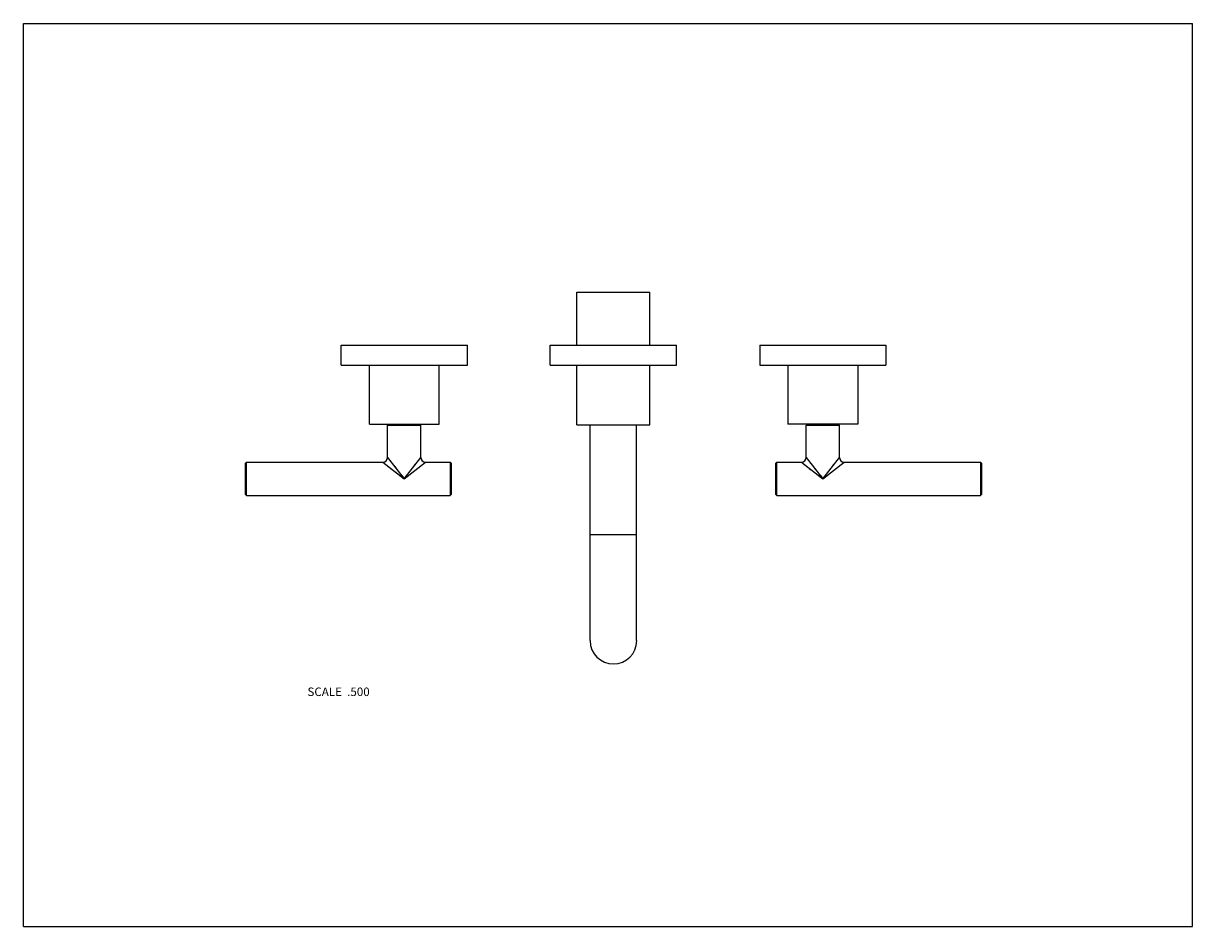
# Model space of a CAD drawing. Units: inches. Extents: x 0 to 11, y 0 to 8.5.
import ezdxf

# ---------------------------------------------------------------- set-up
doc = ezdxf.new("R2010")
doc.units = ezdxf.units.IN
doc.header["$LTSCALE"] = 0.605
doc.header["$MEASUREMENT"] = 0
doc.layers.get('0').update_dxf_attribs({"linetype": 'CONTINUOUS'})
doc.layers.add('ALL_ASSEMBLY_MEMBERS', color=7, linetype='CONTINUOUS')
doc.styles.get("Standard").update_dxf_attribs({"font": 'txt', "width": 0.8})

msp = doc.modelspace()

# ---------------------------------------------------------------- linework, layer by layer
at = {"color": 7, "linetype": 'CONTINUOUS'}
for p, q in [((0, 0), (0, 8.5)), ((0, 8.5), (11, 8.5)), ((11, 0), (11, 8.5)), ((0, 0), (11, 0))]:
    msp.add_line(p, q, dxfattribs=at)
at = {"layer": 'ALL_ASSEMBLY_MEMBERS', "color": 7, "linetype": 'CONTINUOUS'}
for p, q in [((5.207, 5.471), (5.207, 5.971)), ((5.207, 5.971), (5.894, 5.971)), ((5.894, 5.471), (5.894, 5.971)), ((2.989, 5.283), (2.989, 5.471)), ((2.989, 5.471), (4.177, 5.471)), ((4.177, 5.283), (4.177, 5.471)), ((4.957, 5.283), (4.957, 5.471)), ((4.957, 5.471), (6.144, 5.471)), ((6.144, 5.283), (6.144, 5.471)), ((6.927, 5.471), (8.114, 5.471)), ((6.927, 5.471), (6.927, 5.283)), ((8.114, 5.471), (8.114, 5.283)), ((2.989, 5.283), (4.177, 5.283)), ((3.255, 4.729), (3.255, 5.283)), ((3.911, 4.729), (3.911, 5.283)), ((4.957, 5.283), (6.144, 5.283)), ((5.207, 4.721), (5.207, 5.283)), ((5.894, 4.721), (5.894, 5.283)), ((6.927, 5.283), (8.114, 5.283)), ((7.193, 5.283), (7.193, 4.729)), ((7.849, 5.283), (7.849, 4.729)), ((3.255, 4.729), (3.911, 4.729)), ((3.427, 4.415), (3.427, 4.719)), ((3.427, 4.719), (3.739, 4.719)), ((3.739, 4.415), (3.739, 4.719)), ((5.207, 4.721), (5.894, 4.721)), ((5.332, 2.691), (5.332, 4.721)), ((5.769, 2.691), (5.769, 4.721)), ((7.849, 4.729), (7.193, 4.729)), ((7.364, 4.719), (7.677, 4.719)), ((7.364, 4.415), (7.364, 4.719)), ((7.677, 4.415), (7.677, 4.719)), ((3.427, 4.415), (3.583, 4.214)), ((3.583, 4.214), (3.739, 4.415)), ((3.733, 4.407), (3.737, 4.412)), ((7.364, 4.415), (7.521, 4.214)), ((7.521, 4.214), (7.677, 4.415)), ((7.671, 4.407), (7.674, 4.412)), ((2.089, 4.36), (2.099, 4.37)), ((2.089, 4.068), (2.089, 4.36)), ((2.099, 4.058), (2.099, 4.37)), ((2.099, 4.37), (3.382, 4.37)), ((3.382, 4.37), (3.583, 4.214)), ((3.427, 4.335), (3.432, 4.331)), ((3.432, 4.331), (3.441, 4.324)), ((3.455, 4.379), (3.458, 4.375)), ((3.457, 4.312), (3.468, 4.303)), ((3.468, 4.303), (3.474, 4.299)), ((3.489, 4.335), (3.494, 4.329)), ((3.494, 4.329), (3.503, 4.318)), ((3.507, 4.312), (3.515, 4.301)), ((3.583, 4.214), (3.784, 4.37)), ((3.687, 4.348), (3.691, 4.353)), ((3.766, 4.356), (3.77, 4.359)), ((3.77, 4.359), (3.776, 4.364)), ((3.784, 4.37), (4.016, 4.37)), ((4.016, 4.37), (4.016, 4.058)), ((4.026, 4.36), (4.016, 4.37)), ((4.026, 4.36), (4.026, 4.068)), ((7.078, 4.36), (7.088, 4.37)), ((7.078, 4.068), (7.078, 4.36)), ((7.088, 4.37), (7.319, 4.37)), ((7.088, 4.058), (7.088, 4.37)), ((7.319, 4.37), (7.521, 4.214)), ((7.365, 4.335), (7.369, 4.331)), ((7.369, 4.331), (7.379, 4.324)), ((7.392, 4.379), (7.396, 4.375)), ((7.394, 4.312), (7.406, 4.303)), ((7.406, 4.303), (7.411, 4.299)), ((7.423, 4.34), (7.431, 4.329)), ((7.431, 4.329), (7.44, 4.318)), ((7.444, 4.312), (7.453, 4.301)), ((7.453, 4.301), (7.461, 4.291)), ((7.521, 4.214), (7.722, 4.37)), ((7.624, 4.348), (7.628, 4.353)), ((7.703, 4.356), (7.707, 4.359)), ((7.707, 4.359), (7.714, 4.364)), ((7.722, 4.37), (9.005, 4.37)), ((9.015, 4.36), (9.005, 4.37)), ((9.005, 4.37), (9.005, 4.058)), ((9.015, 4.36), (9.015, 4.068)), ((3.49, 4.286), (3.496, 4.282)), ((3.496, 4.282), (3.507, 4.274)), ((3.517, 4.265), (3.528, 4.257)), ((3.528, 4.257), (3.554, 4.237)), ((3.561, 4.232), (3.575, 4.22)), ((3.575, 4.22), (3.583, 4.214)), ((3.64, 4.258), (3.645, 4.262)), ((7.428, 4.286), (7.433, 4.282)), ((7.433, 4.282), (7.444, 4.274)), ((7.46, 4.261), (7.466, 4.257)), ((7.472, 4.252), (7.478, 4.247)), ((7.478, 4.269), (7.483, 4.263)), ((7.487, 4.257), (7.492, 4.25)), ((7.498, 4.232), (7.513, 4.22)), ((7.513, 4.22), (7.521, 4.214)), ((7.547, 4.248), (7.552, 4.254)), ((2.089, 4.068), (2.099, 4.058)), ((2.099, 4.058), (4.016, 4.058)), ((4.026, 4.068), (4.016, 4.058)), ((7.078, 4.068), (7.088, 4.058)), ((7.088, 4.058), (9.005, 4.058)), ((9.015, 4.068), (9.005, 4.058)), ((5.332, 3.691), (5.769, 3.691))]:
    msp.add_line(p, q, dxfattribs=at)
for points in [[(3.427, 4.415), (3.427, 4.415), (3.428, 4.414), (3.428, 4.413), (3.43, 4.412), (3.433, 4.407)], [(3.433, 4.407), (3.436, 4.404), (3.438, 4.401), (3.441, 4.397), (3.445, 4.393), (3.448, 4.388), (3.455, 4.379)], [(3.725, 4.397), (3.728, 4.401), (3.733, 4.407)], [(3.737, 4.412), (3.738, 4.413), (3.739, 4.414), (3.739, 4.415), (3.739, 4.415)], [(7.364, 4.415), (7.365, 4.415), (7.365, 4.414), (7.366, 4.413), (7.367, 4.412), (7.371, 4.407)], [(7.371, 4.407), (7.373, 4.404), (7.376, 4.401), (7.379, 4.397), (7.382, 4.393), (7.385, 4.388), (7.392, 4.379)], [(7.662, 4.397), (7.665, 4.401), (7.671, 4.407)], [(7.674, 4.412), (7.675, 4.413), (7.676, 4.414), (7.677, 4.415), (7.677, 4.415)], [(3.382, 4.37), (3.382, 4.37), (3.383, 4.37), (3.384, 4.369), (3.385, 4.368)], [(3.385, 4.368), (3.39, 4.364), (3.393, 4.362), (3.397, 4.359), (3.4, 4.356), (3.405, 4.353), (3.409, 4.349)], [(3.409, 4.349), (3.418, 4.342), (3.423, 4.339)], [(3.462, 4.37), (3.466, 4.365), (3.469, 4.361)], [(3.515, 4.301), (3.52, 4.296), (3.528, 4.285)], [(3.675, 4.332), (3.679, 4.338), (3.687, 4.348)], [(3.695, 4.358), (3.699, 4.363), (3.702, 4.368), (3.706, 4.373), (3.71, 4.378), (3.714, 4.383), (3.718, 4.388), (3.722, 4.392)], [(3.712, 4.314), (3.717, 4.318), (3.722, 4.322)], [(3.727, 4.326), (3.732, 4.329), (3.737, 4.333), (3.742, 4.337), (3.747, 4.341), (3.752, 4.345), (3.757, 4.349), (3.761, 4.352)], [(3.776, 4.364), (3.781, 4.368), (3.782, 4.369), (3.784, 4.37), (3.784, 4.37), (3.784, 4.37)], [(7.319, 4.37), (7.32, 4.37), (7.32, 4.37), (7.321, 4.369), (7.323, 4.368)], [(7.323, 4.368), (7.328, 4.364), (7.331, 4.362), (7.334, 4.359), (7.338, 4.356), (7.342, 4.353), (7.347, 4.349)], [(7.347, 4.349), (7.356, 4.342), (7.36, 4.339)], [(7.4, 4.37), (7.403, 4.365), (7.407, 4.361)], [(7.608, 4.327), (7.617, 4.338), (7.624, 4.348)], [(7.632, 4.358), (7.636, 4.363), (7.64, 4.368), (7.644, 4.373), (7.648, 4.378), (7.652, 4.383), (7.655, 4.388), (7.659, 4.392)], [(7.649, 4.314), (7.654, 4.318), (7.659, 4.322)], [(7.664, 4.326), (7.669, 4.329), (7.674, 4.333), (7.679, 4.337), (7.684, 4.341), (7.689, 4.345), (7.694, 4.349), (7.699, 4.352)], [(7.714, 4.364), (7.718, 4.368), (7.72, 4.369), (7.721, 4.37), (7.722, 4.37), (7.722, 4.37)], [(3.56, 4.244), (3.577, 4.222), (3.583, 4.214)], [(3.583, 4.214), (3.589, 4.221), (3.594, 4.229)], [(3.583, 4.214), (3.591, 4.22), (3.598, 4.225)], [(3.617, 4.24), (3.623, 4.245), (3.629, 4.25)], [(7.498, 4.244), (7.515, 4.222), (7.521, 4.214)], [(7.521, 4.214), (7.528, 4.22), (7.542, 4.231)], [(7.521, 4.214), (7.526, 4.221), (7.532, 4.229)]]:
    msp.add_lwpolyline(points, dxfattribs=at)
for centre, radius, start, end in [((3.382, 4.415), 0.045, 270, 360), ((3.784, 4.415), 0.045, 180, 270), ((7.319, 4.415), 0.045, 270, 360), ((7.722, 4.415), 0.045, 180, 270), ((5.551, 2.691), 0.219, 180, 360)]:
    msp.add_arc(centre, radius, start, end, dxfattribs=at)

# ---------------------------------------------------------------- texts
at = {"color": 2, "linetype": 'CONTINUOUS', "insert": (3.258, 2.25), "char_height": 0.08, "width": 0.704, "attachment_point": 3, "line_spacing_factor": 0.9}
msp.add_mtext('SCALE  .500', dxfattribs=at)

doc.saveas('drawing.dxf')
